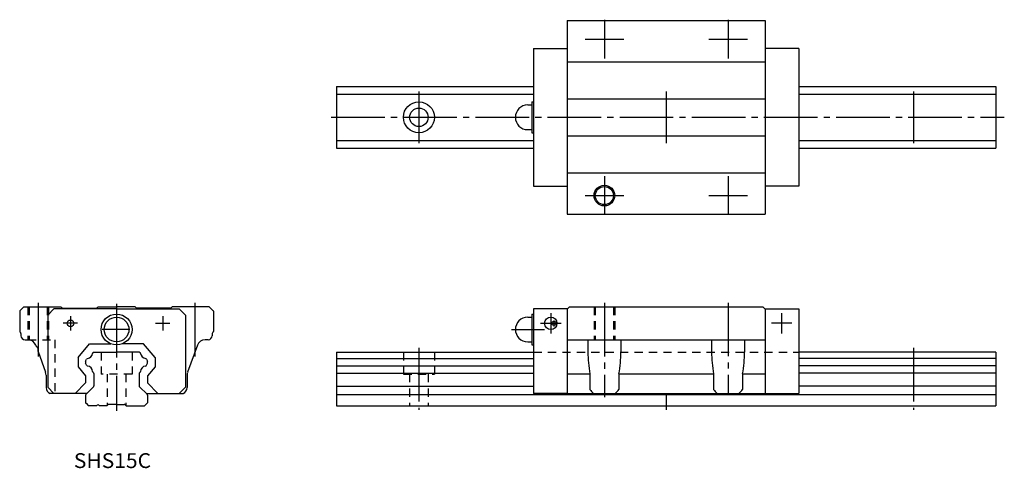
# Model space of a CAD drawing. Extents: x -24 to 215, y -15 to 94.
import ezdxf

# ---------------------------------------------------------------- set-up
doc = ezdxf.new("R2010")
doc.units = 0
doc.linetypes.add('CENTER', pattern=[17.5, 13, -1.5, 1.5, -1.5])
doc.linetypes.add('DASHED', pattern=[3.5, 2, -1.5])
doc.layers.get('0').update_dxf_attribs({"linetype": 'CONTINUOUS'})

msp = doc.modelspace()

# ---------------------------------------------------------------- linework, layer by layer
at = {"color": 7, "linetype": 'CONTINUOUS'}
for p, q in [((109.35, 93.5), (109.35, 46.5)), ((109.35, 93.5), (157.35, 93.5)), ((157.35, 93.5), (157.35, 46.5)), ((101.15, 86.7), (101.15, 53.3)), ((101.15, 86.7), (109.35, 86.7)), ((165.55, 86.7), (157.35, 86.7)), ((165.55, 86.7), (165.55, 53.3)), ((109.35, 83.5), (157.35, 83.5)), ((53.35, 77.5), (101.15, 77.5)), ((53.35, 77.5), (53.35, 62.5)), ((165.55, 77.5), (213.35, 77.5)), ((213.35, 77.5), (213.35, 62.5)), ((53.35, 75.6), (101.15, 75.6)), ((109.35, 74.5), (157.35, 74.5)), ((165.55, 75.6), (213.35, 75.6)), ((99.75, 73), (100.75, 73)), ((100.75, 73.75), (101.15, 73.75)), ((100.75, 73.75), (100.75, 66.25)), ((99.75, 67), (100.75, 67)), ((100.75, 66.25), (101.15, 66.25)), ((109.35, 65.5), (157.35, 65.5)), ((53.35, 64.4), (101.15, 64.4)), ((53.35, 62.5), (101.15, 62.5)), ((165.55, 64.4), (213.35, 64.4)), ((165.55, 62.5), (213.35, 62.5)), ((109.35, 56.5), (157.35, 56.5)), ((101.15, 53.3), (109.35, 53.3)), ((165.55, 53.3), (157.35, 53.3)), ((109.35, 46.5), (157.35, 46.5)), ((-22.5, 24), (-23.45, 23.05)), ((-22.5, 24), (-13.5, 24)), ((-13.5, 24), (-13.34, 23.84)), ((-4.65, 23.85), (-4.5, 24)), ((-4.5, 24), (0, 24)), ((4.5, 24), (0, 24)), ((4.65, 23.85), (4.5, 24)), ((13.5, 24), (13.35, 23.85)), ((22.5, 24), (13.5, 24)), ((22.5, 24), (23.45, 23.05)), ((109.35, 23.45), (109.9, 24)), ((109.9, 24), (156.8, 24)), ((156.8, 24), (157.35, 23.45)), ((-23.5, 22.99), (-23.5, 18)), ((-15.2, 23.5), (-16.7, 22)), ((-16.7, 22), (-16.7, 4.5)), ((0, 23.5), (-15.2, 23.5)), ((-12.99, 23.7), (-5.01, 23.7)), ((0, 23.5), (15.2, 23.5)), ((12.99, 23.7), (5.01, 23.7)), ((15.2, 23.5), (16.7, 22)), ((16.7, 22), (16.7, 4.5)), ((23.5, 22.99), (23.5, 18)), ((99.75, 21.5), (100.75, 21.5)), ((100.75, 22.25), (100.75, 14.75)), ((100.75, 22.25), (101.15, 22.25)), ((109.35, 23.5), (101.15, 23.5)), ((101.15, 23.5), (101.15, 3)), ((109.35, 23.5), (109.35, 3)), ((157.35, 23.5), (157.35, 3)), ((157.35, 23.5), (165.55, 23.5)), ((165.55, 23.5), (165.55, 3)), ((-23.45, 17.95), (-23.35, 17.84)), ((-23.2, 17.49), (-23.2, 17)), ((23.2, 17.49), (23.2, 17)), ((23.45, 17.95), (23.35, 17.84)), ((-22.2, 16), (-21.49, 16)), ((-19.61, 14.68), (-19.5, 14.38)), ((-9.35, 11.68), (-6.56, 15)), ((-6.56, 15), (-1.35, 15)), ((6.56, 15), (1.35, 15)), ((9.35, 11.68), (6.56, 15)), ((19.61, 14.68), (17.22, 8.11)), ((22.2, 16), (21.49, 16)), ((99.75, 15.5), (100.75, 15.5)), ((100.75, 14.75), (101.15, 14.75)), ((109.35, 16), (157.35, 16)), ((114.35, 16), (114.35, 13)), ((122.35, 16), (122.35, 13)), ((144.35, 16), (144.35, 13)), ((152.35, 16), (152.35, 13)), ((-19.05, 13.13), (-17.22, 8.11)), ((-5.72, 12.88), (-5.6, 13)), ((-5.6, 13), (0, 13)), ((5.6, 13), (0, 13)), ((5.6, 13), (5.72, 12.88)), ((53.35, 13), (101.15, 13)), ((53.35, 13), (53.35, 0)), ((213.35, 13), (165.55, 13)), ((213.35, 13), (213.35, 0)), ((-9.35, 11.68), (-9.35, 9.42)), ((-7.5, 10.79), (-7.26, 11.29)), ((-7.5, 10.79), (-7.5, 10.31)), ((-7.26, 9.81), (-7.5, 10.31)), ((7.26, 9.81), (7.5, 10.31)), ((7.27, 11.29), (7.5, 10.79)), ((7.5, 10.31), (7.5, 10.79)), ((9.35, 11.68), (9.35, 9.42)), ((53.35, 11.45), (101.15, 11.45)), ((53.35, 9.65), (101.15, 9.65)), ((213.35, 11.45), (165.55, 11.45)), ((213.35, 9.65), (165.55, 9.65)), ((-17.1, 7.42), (-17.1, 4.4)), ((-9.35, 9.42), (-7.5, 7.22)), ((-7.5, 7.22), (-7.5, 5.53)), ((-5.59, 8.01), (-5.72, 8.14)), ((-5.5, 7.8), (-5.5, 4.82)), ((5.5, 7.8), (5.5, 4.82)), ((5.59, 8.01), (5.72, 8.14)), ((9.35, 9.42), (7.5, 7.22)), ((7.5, 7.22), (7.5, 5.53)), ((17.1, 7.42), (17.1, 4.4)), ((53.35, 7.92), (101.15, 7.92)), ((109.35, 7.77), (114.83, 7.77)), ((114.83, 7.77), (114.83, 3.95)), ((121.87, 7.77), (144.83, 7.77)), ((121.87, 7.77), (121.87, 3.95)), ((144.83, 7.77), (144.83, 3.95)), ((151.87, 7.77), (157.35, 7.77)), ((151.87, 7.77), (151.87, 3.95)), ((213.35, 7.92), (165.55, 7.92)), ((-7.5, 5.53), (-10.03, 3)), ((7.5, 5.53), (10.03, 3)), ((-15.2, 3), (-16.7, 4.5)), ((-15.2, 3), (-16.14, 3)), ((-7.2, 3), (-15.2, 3)), ((-7.5, 2.58), (-7.5, 0.71)), ((-7.41, 2.79), (-5.59, 4.61)), ((7.41, 2.79), (5.59, 4.61)), ((7.2, 3), (15.2, 3)), ((7.5, 2.58), (7.5, 0.71)), ((15.9, 3.7), (15.2, 3)), ((15.2, 3), (16.14, 3)), ((15.9, 3.7), (16.7, 4.5)), ((53.35, 4.72), (101.15, 4.72)), ((53.35, 2.7), (213.35, 2.7)), ((109.35, 3), (101.15, 3)), ((109.35, 3), (157.35, 3)), ((157.35, 3), (165.55, 3)), ((213.35, 4.72), (165.55, 4.72)), ((-7.41, 0.61), (-6.89, 0.09)), ((-4.9, 0), (-6.79, 0)), ((-2.36, 0), (-4.1, 0)), ((-2.26, 0.09), (-2.2, 0.15)), ((0, 0.3), (-1.84, 0.3)), ((0, 0.3), (1.84, 0.3)), ((2.26, 0.09), (2.2, 0.15)), ((2.36, 0), (6.79, 0)), ((7.41, 0.61), (6.89, 0.09)), ((53.35, 0), (213.35, 0))]:
    msp.add_line(p, q, dxfattribs=at)
at = {"color": 7, "linetype": 'CENTER'}
for p, q in [((118.35, 93.69), (118.35, 84.31)), ((148.35, 93.69), (148.35, 84.31)), ((113.66, 89), (123.04, 89)), ((143.66, 89), (153.04, 89)), ((73.35, 76.29), (73.35, 63.71)), ((133.35, 76.29), (133.35, 63.71)), ((193.35, 76.29), (193.35, 63.71)), ((52.06, 70), (215.37, 70)), ((118.35, 55.69), (118.35, 46.31)), ((148.35, 55.69), (148.35, 46.31)), ((113.66, 51), (123.04, 51)), ((143.66, 51), (153.04, 51)), ((-19, 24.96), (-19, 11.68)), ((0, 24.72), (0, -1.25)), ((19, 24.96), (19, 11.47)), ((118.35, 24.96), (118.35, 2.05)), ((148.35, 25.01), (148.35, 2.6)), ((-11.2, 21.75), (-11.2, 18.25)), ((11.2, 21.75), (11.2, 18.25)), ((105.35, 22.5), (105.35, 17.5)), ((161.35, 22.5), (161.35, 17.5)), ((-9.45, 20), (-12.95, 20)), ((9.45, 20), (12.95, 20)), ((102.85, 20), (107.85, 20)), ((106.1, 20.71), (106.1, 19.22)), ((163.85, 20), (158.85, 20)), ((3.25, 18.5), (-3.52, 18.5)), ((95.82, 18.5), (103.85, 18.5)), ((73.35, 14.02), (73.35, -1.03)), ((193.35, 14.02), (193.35, -1.03)), ((133.35, 3), (133.35, -1.03))]:
    msp.add_line(p, q, dxfattribs=at)
at = {"color": 7, "linetype": 'DASHED'}
for p, q in [((-21.5, 24), (-21.5, 16)), ((-21.2, 24), (-21.2, 16)), ((-16.8, 24), (-16.8, 16)), ((-16.5, 24), (-16.5, 16)), ((115.85, 24), (115.85, 16)), ((116.15, 24), (116.15, 16)), ((120.55, 24), (120.55, 16)), ((120.85, 24), (120.85, 16)), ((-21.49, 16), (-15, 16)), ((-15, 16), (-15, 3)), ((-3.75, 13), (-3.75, 7.7)), ((3.75, 13), (3.75, 7.7)), ((69.6, 13), (69.6, 7.7)), ((77.1, 13), (77.1, 7.7)), ((101.15, 13), (165.55, 13)), ((3.75, 7.7), (-3.75, 7.7)), ((-2.25, 7.7), (-2.25, 0.1)), ((2.25, 7.7), (2.25, 0.1)), ((69.6, 7.7), (77.1, 7.7)), ((71.1, 7.7), (71.1, 0)), ((75.6, 7.7), (75.6, 0))]:
    msp.add_line(p, q, dxfattribs=at)
at = {"color": 7, "linetype": 'CONTINUOUS'}
for centre, radius in [((73.35, 70), 3.75), ((73.35, 70), 2.25), ((118.35, 51), 2.5), ((118.35, 51), 2.2), ((0, 18.5), 3.75), ((0, 18.5), 3), ((105.35, 20), 1.5), ((-11.2, 20), 0.8), ((106.1, 20), 0.5)]:
    msp.add_circle(centre, radius, dxfattribs=at)
for centre, radius, start, end in [((99.75, 70), 3, 90, 270), ((-23.1, 22.69), 0.5, 135, 143.1301), ((-12.99, 24.2), 0.5, 225, 270), ((-5.01, 24.2), 0.5, 270, 315), ((5.01, 24.2), 0.5, 225, 270), ((12.99, 24.2), 0.5, 270, 315), ((23.1, 22.69), 0.5, 36.871, 45), ((99.75, 18.5), 3, 90, 270), ((-23.1, 18.3), 0.5, 216.8699, 225), ((-23.7, 17.49), 0.5, 0, 45), ((-22.2, 17), 1, 180, 270), ((22.2, 17), 1, 270, 0), ((23.7, 17.49), 0.5, 135, 180), ((23.1, 18.3), 0.5, 315, 323.129), ((-21.49, 14), 2, 20, 90), ((-19.98, 13.5), 1, 338.5904, 61.4096), ((21.49, 14), 2, 90, 160), ((-7.23, 12.88), 1.43, 277.8647, 352.82), ((-5.51, 12.66), 0.3, 134.909, 172.82), ((5.51, 12.66), 0.3, 7.18, 45), ((7.23, 12.88), 1.43, 187.18, 262.1353), ((142.98, 13), 28.63, 179.99, 190.5072), ((93.73, 13), 28.63, 349.4928, 0), ((172.98, 13), 28.63, 180, 190.5072), ((123.73, 13), 28.63, 349.4928, 0), ((-6.99, 11.17), 0.3, 97.8647, 155), ((-6.99, 9.94), 0.3, 205, 262.1354), ((-7.23, 8.22), 1.43, 4.2318, 82.1354), ((7.23, 8.22), 1.43, 97.8647, 175.7682), ((6.99, 11.17), 0.3, 24.6352, 82.1353), ((6.99, 9.94), 0.3, 277.8647, 335), ((-19.1, 7.42), 2, 0, 20), ((-5.5, 8.35), 0.3, 184.2318, 225.4167), ((-5.8, 7.8), 0.3, 359.6841, 45), ((5.8, 7.8), 0.3, 135, 180), ((5.5, 8.35), 0.3, 314.6668, 355.7682), ((19.1, 7.42), 2, 160, 180), ((-5.8, 4.82), 0.3, 314.7718, 0.3159), ((5.8, 4.82), 0.3, 180, 225), ((-15.6, 4.4), 1.5, 180, 248.9606), ((-7.2, 2.58), 0.3, 135, 180), ((7.2, 2.58), 0.3, 359.6841, 45.1889), ((15.6, 4.4), 1.5, 291.0393, 0), ((118.35, 6.36), 4.27, 214.4277, 231.9971), ((118.35, 6.36), 4.27, 308.0029, 325.5723), ((148.35, 6.36), 4.27, 214.4277, 231.9971), ((148.35, 6.36), 4.27, 308.0029, 325.5723), ((-6.7, 1.31), 1, 216.8696, 225), ((-6.19, 0.8), 1, 224.9297, 233.13), ((-4.5, -0.3), 0.5, 36.8699, 143.1301), ((-2.96, 0.8), 1, 306.8699, 315), ((-1.84, -0.2), 0.5, 90, 135), ((1.84, -0.2), 0.5, 45, 90), ((2.96, 0.8), 1, 225, 233.1301), ((6.19, 0.8), 1, 306.87, 315.1639), ((6.7, 1.31), 1, 314.9054, 323.1304)]:
    msp.add_arc(centre, radius, start, end, dxfattribs=at)

# ---------------------------------------------------------------- texts
at = {"color": 7, "linetype": 'CONTINUOUS', "width": 1.039216}
msp.add_text('SHS15C', height=3.6, dxfattribs=at).set_placement((-10.36, -15.12))

doc.saveas('drawing.dxf')
